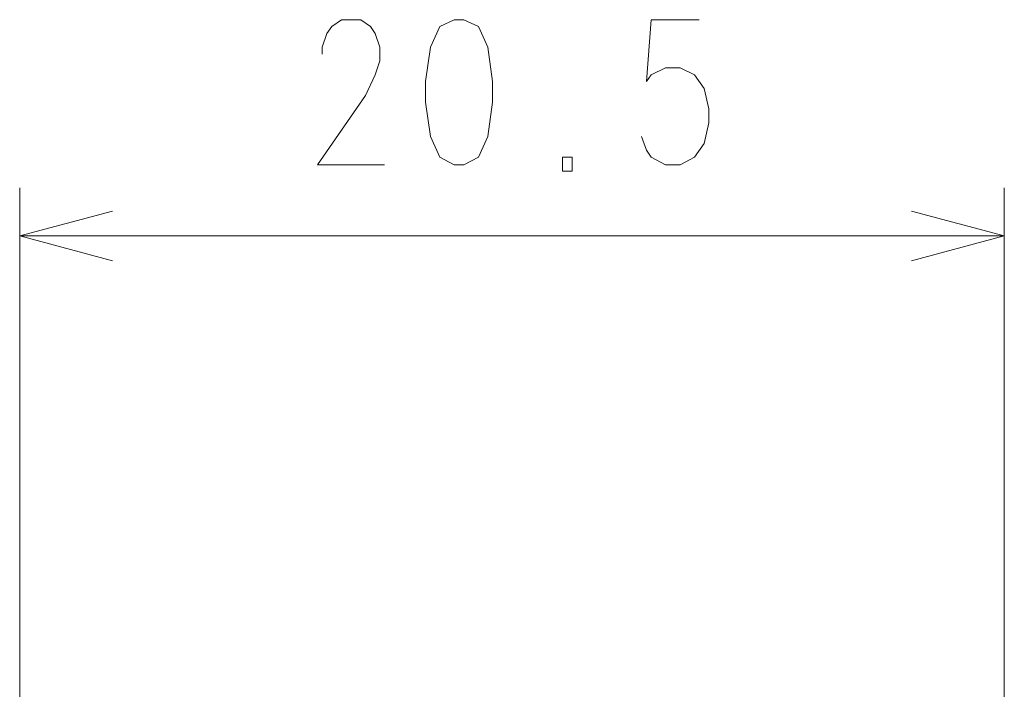
# Model space of a CAD drawing. Units: millimetres. Extents: x -36 to 246, y 93 to 291.
# Drawn here: x -1 to 10, y 173 to 180 of the extents above; entities that cross this region are included whole.
import ezdxf

# ---------------------------------------------------------------- set-up
doc = ezdxf.new("R2010")
doc.units = ezdxf.units.MM
doc.header["$MEASUREMENT"] = 0
doc.layers.add('1', color=7, linetype='Continuous', lineweight=0)

msp = doc.modelspace()

# ---------------------------------------------------------------- linework, layer by layer
at = {"layer": '1', "color": 18, "lineweight": 9, "true_color": 0x000000}
for points, knots in [([(2.254, 179.477), (2.254, 179.477), (2.254, 179.55), (2.254, 179.55), (2.254, 179.55), (2.304, 179.697), (2.304, 179.697), (2.304, 179.697), (2.355, 179.77), (2.355, 179.77), (2.355, 179.77), (2.458, 179.844), (2.458, 179.844), (2.458, 179.844), (2.663, 179.844), (2.663, 179.844), (2.663, 179.844), (2.766, 179.77), (2.766, 179.77), (2.766, 179.77), (2.817, 179.697), (2.817, 179.697), (2.817, 179.697), (2.867, 179.55), (2.867, 179.55), (2.867, 179.55), (2.867, 179.405), (2.867, 179.405), (2.867, 179.405), (2.817, 179.258), (2.817, 179.258), (2.817, 179.258), (2.714, 179.038), (2.714, 179.038), (2.714, 179.038), (2.202, 178.298), (2.202, 178.298), (2.202, 178.298), (2.918, 178.298), (2.918, 178.298)], [0, 0, 0, 0, 1, 1, 1, 2, 2, 2, 3, 3, 3, 4, 4, 4, 5, 5, 5, 6, 6, 6, 7, 7, 7, 8, 8, 8, 9, 9, 9, 10, 10, 10, 11, 11, 11, 12, 12, 12, 13, 13, 13, 13]), ([(3.661, 179.844), (3.661, 179.844), (3.507, 179.77), (3.507, 179.77), (3.507, 179.77), (3.406, 179.55), (3.406, 179.55), (3.406, 179.55), (3.354, 179.185), (3.354, 179.185), (3.354, 179.185), (3.354, 178.965), (3.354, 178.965), (3.354, 178.965), (3.406, 178.6), (3.406, 178.6), (3.406, 178.6), (3.507, 178.381), (3.507, 178.381), (3.507, 178.381), (3.661, 178.298), (3.661, 178.298), (3.661, 178.298), (3.764, 178.298), (3.764, 178.298), (3.764, 178.298), (3.918, 178.381), (3.918, 178.381), (3.918, 178.381), (4.019, 178.6), (4.019, 178.6), (4.019, 178.6), (4.07, 178.965), (4.07, 178.965), (4.07, 178.965), (4.07, 179.185), (4.07, 179.185), (4.07, 179.185), (4.019, 179.55), (4.019, 179.55), (4.019, 179.55), (3.918, 179.77), (3.918, 179.77), (3.918, 179.77), (3.764, 179.844), (3.764, 179.844), (3.764, 179.844), (3.661, 179.844), (3.661, 179.844)], [0, 0, 0, 0, 1, 1, 1, 2, 2, 2, 3, 3, 3, 4, 4, 4, 5, 5, 5, 6, 6, 6, 7, 7, 7, 8, 8, 8, 9, 9, 9, 10, 10, 10, 11, 11, 11, 12, 12, 12, 13, 13, 13, 14, 14, 14, 15, 15, 15, 16, 16, 16, 16]), ([(6.273, 179.844), (6.273, 179.844), (5.76, 179.844), (5.76, 179.844), (5.76, 179.844), (5.71, 179.185), (5.71, 179.185), (5.71, 179.185), (5.76, 179.258), (5.76, 179.258), (5.76, 179.258), (5.914, 179.332), (5.914, 179.332), (5.914, 179.332), (6.068, 179.332), (6.068, 179.332), (6.068, 179.332), (6.222, 179.258), (6.222, 179.258), (6.222, 179.258), (6.323, 179.112), (6.323, 179.112), (6.323, 179.112), (6.374, 178.893), (6.374, 178.893), (6.374, 178.893), (6.374, 178.746), (6.374, 178.746), (6.374, 178.746), (6.323, 178.526), (6.323, 178.526), (6.323, 178.526), (6.222, 178.381), (6.222, 178.381), (6.222, 178.381), (6.068, 178.298), (6.068, 178.298), (6.068, 178.298), (5.914, 178.298), (5.914, 178.298), (5.914, 178.298), (5.76, 178.381), (5.76, 178.381), (5.76, 178.381), (5.71, 178.453), (5.71, 178.453), (5.71, 178.453), (5.657, 178.6), (5.657, 178.6)], [0, 0, 0, 0, 1, 1, 1, 2, 2, 2, 3, 3, 3, 4, 4, 4, 5, 5, 5, 6, 6, 6, 7, 7, 7, 8, 8, 8, 9, 9, 9, 10, 10, 10, 11, 11, 11, 12, 12, 12, 13, 13, 13, 14, 14, 14, 15, 15, 15, 16, 16, 16, 16]), ([(4.813, 178.229), (4.813, 178.229), (4.813, 178.381), (4.813, 178.381), (4.813, 178.381), (4.916, 178.381), (4.916, 178.381), (4.916, 178.381), (4.916, 178.229), (4.916, 178.229), (4.916, 178.229), (4.813, 178.229), (4.813, 178.229)], [0, 0, 0, 0, 1, 1, 1, 2, 2, 2, 3, 3, 3, 4, 4, 4, 4])]:
    msp.add_open_spline(points, degree=3, knots=knots, dxfattribs=at)
for points in [[(-0.972, 172.489), (-0.972, 172.489), (-0.972, 178.052), (-0.972, 178.052)], [(9.524, 169.541), (9.524, 169.541), (9.524, 178.052), (9.524, 178.052)], [(-0.972, 177.54), (-0.972, 177.54), (0.017, 177.805), (0.017, 177.805)], [(8.535, 177.805), (8.535, 177.805), (9.524, 177.54), (9.524, 177.54)], [(-0.972, 177.54), (-0.972, 177.54), (9.524, 177.54), (9.524, 177.54)], [(0.017, 177.275), (0.017, 177.275), (-0.972, 177.54), (-0.972, 177.54)], [(9.524, 177.54), (9.524, 177.54), (8.535, 177.275), (8.535, 177.275)]]:
    msp.add_open_spline(points, degree=3, dxfattribs=at)

doc.saveas('drawing.dxf')
